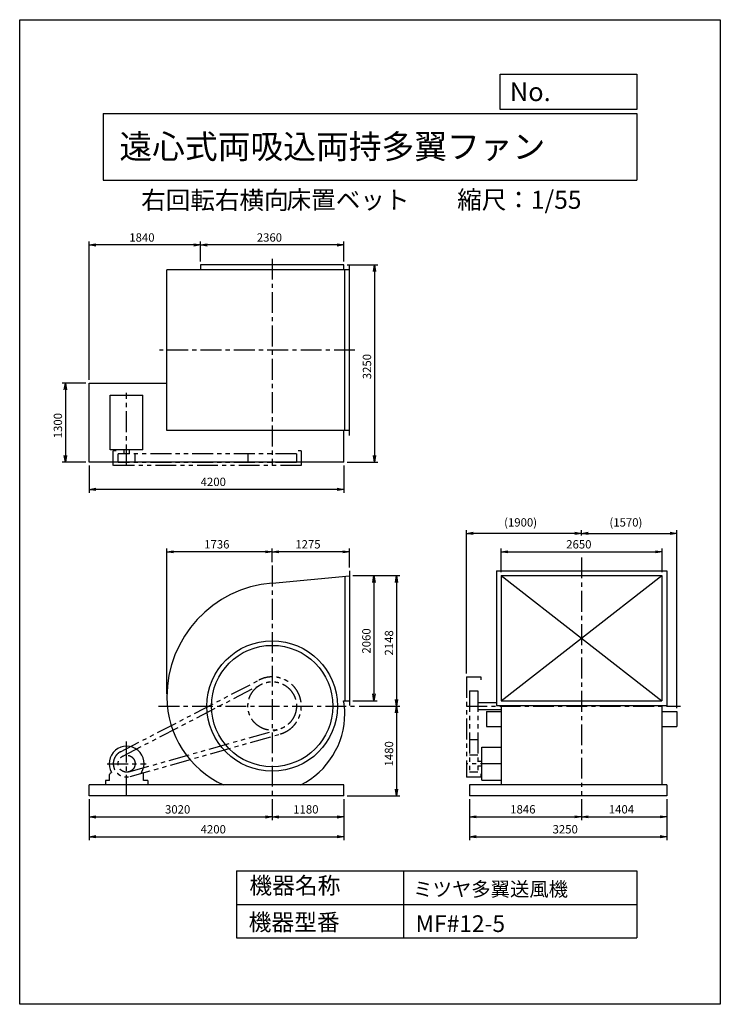
# Model space of a CAD drawing. Extents: x 7786 to 19336, y -14237 to 1988.
import ezdxf

# ---------------------------------------------------------------- set-up
doc = ezdxf.new("R2010")
doc.units = 0
doc.header["$LTSCALE"] = 275
doc.header["$PDSIZE"] = 1
doc.linetypes.add('CENTER', pattern=[2, 1.25, -0.25, 0.25, -0.25])
doc.linetypes.add('PHANTOM', pattern=[2.5, 1.25, -0.25, 0.25, -0.25, 0.25, -0.25])
doc.layers.get('0').update_dxf_attribs({"linetype": 'CONTINUOUS'})
doc.layers.get('DEFPOINTS').update_dxf_attribs({"linetype": 'CONTINUOUS'})
for name, color, linetype in [('4', 7, 'CONTINUOUS'), ('CT', 3, 'CENTER'), ('FUTO', 4, 'CONTINUOUS'), ('SL', 1, 'PHANTOM'), ('SP', 2, 'CONTINUOUS')]:
    doc.layers.add(name, color=color, linetype=linetype)
doc.styles.get("Standard").update_dxf_attribs({"font": 'simplex.shx', "oblique": 15, "bigfont": 'extfont.shx'})
doc.dimstyles.get("Standard").update_dxf_attribs({"dimtxt": 0.18, "dimasz": 0.18, "dimexe": 0.18, "dimexo": 0.0625, "dimgap": 0.09, "dimtad": 0, "dimtih": 1, "dimtoh": 1, "dimzin": 0, "dimcen": 0.09, "dimazin": 3, "dimtfac": 1, "dimtofl": 0, "dimtmove": 0, "dimatfit": 3})

# ---------------------------------------------------------------- blocks, each defined once
blk = doc.blocks.new('_OPEN')
at = {"color": 0, "linetype": 'BYBLOCK'}
for p, q in [((-1, 0.17), (0, 0)), ((0, 0), (-1, -0.17)), ((0, 0), (-1, 0))]:
    blk.add_line(p, q, dxfattribs=at)
blk = doc.blocks.new('*D1')
at = {"linetype": 'BYBLOCK'}
for p, q in [((10769, -2318), (10769, -1989)), ((13019, -2044), (10879, -2044)), ((13129, -2318), (13129, -1989))]:
    blk.add_line(p, q, dxfattribs=at)
at = {"layer": 'DEFPOINTS', "color": 0, "linetype": 'BYBLOCK'}
for p in [(10769, -2044), (10769, -2373), (13129, -2373)]:
    blk.add_point(p, dxfattribs=at)
at = {"linetype": 'BYBLOCK', "xscale": 110, "yscale": 110, "zscale": 110, "rotation": 180}
blk.add_blockref('_OPEN', (10769, -2044), dxfattribs=at)
at = {"linetype": 'BYBLOCK', "xscale": 110, "yscale": 110, "zscale": 110}
blk.add_blockref('_OPEN', (13129, -2044), dxfattribs=at)
at = {"layer": 'SP', "oblique": 15}
blk.add_text('2360', height=137.5, dxfattribs=at).set_placement((11695, -1989))
blk = doc.blocks.new('*D2')
at = {"linetype": 'BYBLOCK'}
for p, q in [((8929, -4268), (8929, -1989)), ((10659, -2044), (9039, -2044)), ((10769, -2318), (10769, -1989))]:
    blk.add_line(p, q, dxfattribs=at)
at = {"layer": 'DEFPOINTS', "color": 0, "linetype": 'BYBLOCK'}
for p in [(8929, -2044), (10769, -2373), (8929, -4323)]:
    blk.add_point(p, dxfattribs=at)
at = {"linetype": 'BYBLOCK', "xscale": 110, "yscale": 110, "zscale": 110, "rotation": 180}
blk.add_blockref('_OPEN', (8929, -2044), dxfattribs=at)
at = {"linetype": 'BYBLOCK', "xscale": 110, "yscale": 110, "zscale": 110}
blk.add_blockref('_OPEN', (10769, -2044), dxfattribs=at)
at = {"layer": 'SP', "oblique": 15}
blk.add_text('1840', height=137.5, dxfattribs=at).set_placement((9593, -1989))
blk = doc.blocks.new('*D3')
at = {"linetype": 'BYBLOCK'}
for p, q in [((13184, -2373), (13690, -2373)), ((13635, -2483), (13635, -5513)), ((13184, -5623), (13690, -5623))]:
    blk.add_line(p, q, dxfattribs=at)
at = {"layer": 'DEFPOINTS', "color": 0, "linetype": 'BYBLOCK'}
for p in [(13129, -2373), (13129, -5623), (13635, -5623)]:
    blk.add_point(p, dxfattribs=at)
at = {"linetype": 'BYBLOCK', "xscale": 110, "yscale": 110, "zscale": 110}
for p, rotation in [((13635, -2373), 90), ((13635, -5623), 270)]:
    blk.add_blockref('_OPEN', p, dxfattribs=dict(at, rotation=rotation))
at = {"layer": 'SP', "oblique": 15}
blk.add_text('3250', height=137.5, rotation=90, dxfattribs=at).set_placement((13580, -4256))
blk = doc.blocks.new('*D4')
at = {"linetype": 'BYBLOCK'}
for p, q in [((8929, -5678), (8929, -6126)), ((13129, -5678), (13129, -6126)), ((13019, -6071), (9039, -6071))]:
    blk.add_line(p, q, dxfattribs=at)
at = {"layer": 'DEFPOINTS', "color": 0, "linetype": 'BYBLOCK'}
for p in [(8929, -5623), (13129, -5623), (8929, -6071)]:
    blk.add_point(p, dxfattribs=at)
at = {"linetype": 'BYBLOCK', "xscale": 110, "yscale": 110, "zscale": 110, "rotation": 180}
blk.add_blockref('_OPEN', (8929, -6071), dxfattribs=at)
at = {"linetype": 'BYBLOCK', "xscale": 110, "yscale": 110, "zscale": 110}
blk.add_blockref('_OPEN', (13129, -6071), dxfattribs=at)
at = {"layer": 'SP', "oblique": 15}
blk.add_text('4200', height=137.5, dxfattribs=at).set_placement((10769, -6016))
blk = doc.blocks.new('*D5')
at = {"linetype": 'BYBLOCK'}
for p, q in [((8874, -4323), (8485, -4323)), ((8540, -4433), (8540, -5513)), ((8874, -5623), (8485, -5623))]:
    blk.add_line(p, q, dxfattribs=at)
at = {"layer": 'DEFPOINTS', "color": 0, "linetype": 'BYBLOCK'}
for p in [(8929, -4323), (8540, -5623), (8929, -5623)]:
    blk.add_point(p, dxfattribs=at)
at = {"linetype": 'BYBLOCK', "xscale": 110, "yscale": 110, "zscale": 110}
for p, rotation in [((8540, -4323), 90), ((8540, -5623), 270)]:
    blk.add_blockref('_OPEN', p, dxfattribs=dict(at, rotation=rotation))
at = {"layer": 'SP', "oblique": 15}
blk.add_text('1300', height=137.5, rotation=90, dxfattribs=at).set_placement((8485, -5229))
blk = doc.blocks.new('*D6')
at = {"linetype": 'BYBLOCK'}
for p, q in [((15725, -7115), (15725, -6726)), ((15835, -6781), (18265, -6781)), ((18375, -7115), (18375, -6726))]:
    blk.add_line(p, q, dxfattribs=at)
at = {"layer": 'DEFPOINTS', "color": 0, "linetype": 'BYBLOCK'}
for p in [(18375, -6781), (15725, -7170), (18375, -7170)]:
    blk.add_point(p, dxfattribs=at)
at = {"linetype": 'BYBLOCK', "xscale": 110, "yscale": 110, "zscale": 110, "rotation": 180}
blk.add_blockref('_OPEN', (15725, -6781), dxfattribs=at)
at = {"linetype": 'BYBLOCK', "xscale": 110, "yscale": 110, "zscale": 110}
blk.add_blockref('_OPEN', (18375, -6781), dxfattribs=at)
at = {"layer": 'SP', "oblique": 15}
blk.add_text('2650', height=137.5, dxfattribs=at).set_placement((16796, -6726))
blk = doc.blocks.new('*D7')
at = {"linetype": 'BYBLOCK'}
for p, q in [((11949, -6952), (11949, -6726)), ((13114, -6781), (12059, -6781)), ((13224, -7040), (13224, -6726))]:
    blk.add_line(p, q, dxfattribs=at)
at = {"layer": 'DEFPOINTS', "color": 0, "linetype": 'BYBLOCK'}
for p in [(11949, -6781), (11949, -7007), (13224, -7095)]:
    blk.add_point(p, dxfattribs=at)
at = {"linetype": 'BYBLOCK', "xscale": 110, "yscale": 110, "zscale": 110, "rotation": 180}
blk.add_blockref('_OPEN', (11949, -6781), dxfattribs=at)
at = {"linetype": 'BYBLOCK', "xscale": 110, "yscale": 110, "zscale": 110}
blk.add_blockref('_OPEN', (13224, -6781), dxfattribs=at)
at = {"layer": 'SP', "oblique": 15}
blk.add_text('1275', height=137.5, dxfattribs=at).set_placement((12330, -6726))
blk = doc.blocks.new('*D8')
at = {"linetype": 'BYBLOCK'}
for p, q in [((10213, -9120), (10213, -6726)), ((11839, -6781), (10323, -6781)), ((11949, -6952), (11949, -6726))]:
    blk.add_line(p, q, dxfattribs=at)
at = {"layer": 'DEFPOINTS', "color": 0, "linetype": 'BYBLOCK'}
for p in [(10213, -6781), (11949, -7007), (10213, -9175)]:
    blk.add_point(p, dxfattribs=at)
at = {"linetype": 'BYBLOCK', "xscale": 110, "yscale": 110, "zscale": 110, "rotation": 180}
blk.add_blockref('_OPEN', (10213, -6781), dxfattribs=at)
at = {"linetype": 'BYBLOCK', "xscale": 110, "yscale": 110, "zscale": 110}
blk.add_blockref('_OPEN', (11949, -6781), dxfattribs=at)
at = {"layer": 'SP', "oblique": 15}
blk.add_text('1736', height=137.5, dxfattribs=at).set_placement((10828, -6726))
blk = doc.blocks.new('*D9')
at = {"linetype": 'BYBLOCK'}
for p, q in [((13279, -7174), (13680, -7174)), ((13625, -7284), (13625, -9124)), ((13279, -9234), (13680, -9234))]:
    blk.add_line(p, q, dxfattribs=at)
at = {"layer": 'DEFPOINTS', "color": 0, "linetype": 'BYBLOCK'}
for p in [(13224, -7174), (13224, -9234), (13625, -9234)]:
    blk.add_point(p, dxfattribs=at)
at = {"linetype": 'BYBLOCK', "xscale": 110, "yscale": 110, "zscale": 110}
for p, rotation in [((13625, -7174), 90), ((13625, -9234), 270)]:
    blk.add_blockref('_OPEN', p, dxfattribs=dict(at, rotation=rotation))
at = {"layer": 'SP', "oblique": 15}
blk.add_text('2060', height=137.5, rotation=90, dxfattribs=at).set_placement((13570, -8458))
blk = doc.blocks.new('*D10')
at = {"linetype": 'BYBLOCK'}
for p, q in [((13279, -7174), (14053, -7174)), ((13998, -7284), (13998, -9212)), ((13382, -9322), (14053, -9322))]:
    blk.add_line(p, q, dxfattribs=at)
at = {"layer": 'DEFPOINTS', "color": 0, "linetype": 'BYBLOCK'}
for p in [(13224, -7174), (13327, -9322), (13998, -9322)]:
    blk.add_point(p, dxfattribs=at)
at = {"linetype": 'BYBLOCK', "xscale": 110, "yscale": 110, "zscale": 110}
for p, rotation in [((13998, -7174), 90), ((13998, -9322), 270)]:
    blk.add_blockref('_OPEN', p, dxfattribs=dict(at, rotation=rotation))
at = {"layer": 'SP', "oblique": 15}
blk.add_text('2148', height=137.5, rotation=90, dxfattribs=at).set_placement((13943, -8490))
blk = doc.blocks.new('*D11')
at = {"linetype": 'BYBLOCK'}
for p, q in [((13382, -9322), (14053, -9322)), ((13998, -9432), (13998, -10692)), ((13184, -10802), (14053, -10802))]:
    blk.add_line(p, q, dxfattribs=at)
at = {"layer": 'DEFPOINTS', "color": 0, "linetype": 'BYBLOCK'}
for p in [(13327, -9322), (13129, -10802), (13998, -10802)]:
    blk.add_point(p, dxfattribs=at)
at = {"linetype": 'BYBLOCK', "xscale": 110, "yscale": 110, "zscale": 110}
for p, rotation in [((13998, -9322), 90), ((13998, -10802), 270)]:
    blk.add_blockref('_OPEN', p, dxfattribs=dict(at, rotation=rotation))
at = {"layer": 'SP', "oblique": 15}
blk.add_text('1480', height=137.5, rotation=90, dxfattribs=at).set_placement((13943, -10318))
blk = doc.blocks.new('*D12')
at = {"linetype": 'BYBLOCK'}
for p, q in [((15204, -10857), (15204, -11203)), ((17050, -10857), (17050, -11203)), ((15314, -11148), (16940, -11148))]:
    blk.add_line(p, q, dxfattribs=at)
at = {"layer": 'DEFPOINTS', "color": 0, "linetype": 'BYBLOCK'}
for p in [(15204, -10802), (17050, -10802), (17050, -11148)]:
    blk.add_point(p, dxfattribs=at)
at = {"linetype": 'BYBLOCK', "xscale": 110, "yscale": 110, "zscale": 110, "rotation": 180}
blk.add_blockref('_OPEN', (15204, -11148), dxfattribs=at)
at = {"linetype": 'BYBLOCK', "xscale": 110, "yscale": 110, "zscale": 110}
blk.add_blockref('_OPEN', (17050, -11148), dxfattribs=at)
at = {"layer": 'SP', "oblique": 15}
blk.add_text('1846', height=137.5, dxfattribs=at).set_placement((15873, -11093))
blk = doc.blocks.new('*D13')
at = {"linetype": 'BYBLOCK'}
for p, q in [((17050, -10857), (17050, -11203)), ((18454, -10857), (18454, -11203)), ((17160, -11148), (18344, -11148))]:
    blk.add_line(p, q, dxfattribs=at)
at = {"layer": 'DEFPOINTS', "color": 0, "linetype": 'BYBLOCK'}
for p in [(17050, -10802), (18454, -10802), (18454, -11148)]:
    blk.add_point(p, dxfattribs=at)
at = {"linetype": 'BYBLOCK', "xscale": 110, "yscale": 110, "zscale": 110, "rotation": 180}
blk.add_blockref('_OPEN', (17050, -11148), dxfattribs=at)
at = {"linetype": 'BYBLOCK', "xscale": 110, "yscale": 110, "zscale": 110}
blk.add_blockref('_OPEN', (18454, -11148), dxfattribs=at)
at = {"layer": 'SP', "oblique": 15}
blk.add_text('1404', height=137.5, dxfattribs=at).set_placement((17498, -11093))
blk = doc.blocks.new('*D14')
at = {"linetype": 'BYBLOCK'}
for p, q in [((15204, -10857), (15204, -11532)), ((18454, -10857), (18454, -11532)), ((15314, -11477), (18344, -11477))]:
    blk.add_line(p, q, dxfattribs=at)
at = {"layer": 'DEFPOINTS', "color": 0, "linetype": 'BYBLOCK'}
for p in [(15204, -10802), (18454, -10802), (18454, -11477)]:
    blk.add_point(p, dxfattribs=at)
at = {"linetype": 'BYBLOCK', "xscale": 110, "yscale": 110, "zscale": 110, "rotation": 180}
blk.add_blockref('_OPEN', (15204, -11477), dxfattribs=at)
at = {"linetype": 'BYBLOCK', "xscale": 110, "yscale": 110, "zscale": 110}
blk.add_blockref('_OPEN', (18454, -11477), dxfattribs=at)
at = {"layer": 'SP', "oblique": 15}
blk.add_text('3250', height=137.5, dxfattribs=at).set_placement((16571, -11422))
blk = doc.blocks.new('*D15')
at = {"linetype": 'BYBLOCK'}
for p, q in [((11949, -10857), (11949, -11204)), ((13129, -10857), (13129, -11204)), ((12059, -11149), (13019, -11149))]:
    blk.add_line(p, q, dxfattribs=at)
at = {"layer": 'DEFPOINTS', "color": 0, "linetype": 'BYBLOCK'}
for p in [(11949, -10802), (13129, -10802), (13129, -11149)]:
    blk.add_point(p, dxfattribs=at)
at = {"linetype": 'BYBLOCK', "xscale": 110, "yscale": 110, "zscale": 110, "rotation": 180}
blk.add_blockref('_OPEN', (11949, -11149), dxfattribs=at)
at = {"linetype": 'BYBLOCK', "xscale": 110, "yscale": 110, "zscale": 110}
blk.add_blockref('_OPEN', (13129, -11149), dxfattribs=at)
at = {"layer": 'SP', "oblique": 15}
blk.add_text('1180', height=137.5, dxfattribs=at).set_placement((12296, -11094))
blk = doc.blocks.new('*D16')
at = {"linetype": 'BYBLOCK'}
for p, q in [((8929, -10857), (8929, -11204)), ((11949, -10857), (11949, -11204)), ((9039, -11149), (11839, -11149))]:
    blk.add_line(p, q, dxfattribs=at)
at = {"layer": 'DEFPOINTS', "color": 0, "linetype": 'BYBLOCK'}
for p in [(8929, -10802), (11949, -10802), (11949, -11149)]:
    blk.add_point(p, dxfattribs=at)
at = {"linetype": 'BYBLOCK', "xscale": 110, "yscale": 110, "zscale": 110, "rotation": 180}
blk.add_blockref('_OPEN', (8929, -11149), dxfattribs=at)
at = {"linetype": 'BYBLOCK', "xscale": 110, "yscale": 110, "zscale": 110}
blk.add_blockref('_OPEN', (11949, -11149), dxfattribs=at)
at = {"layer": 'SP', "oblique": 15}
blk.add_text('3020', height=137.5, dxfattribs=at).set_placement((10182, -11094))
blk = doc.blocks.new('*D17')
at = {"linetype": 'BYBLOCK'}
for p, q in [((8929, -10857), (8929, -11532)), ((13129, -10857), (13129, -11532)), ((9039, -11477), (13019, -11477))]:
    blk.add_line(p, q, dxfattribs=at)
at = {"layer": 'DEFPOINTS', "color": 0, "linetype": 'BYBLOCK'}
for p in [(8929, -10802), (13129, -10802), (13129, -11477)]:
    blk.add_point(p, dxfattribs=at)
at = {"linetype": 'BYBLOCK', "xscale": 110, "yscale": 110, "zscale": 110, "rotation": 180}
blk.add_blockref('_OPEN', (8929, -11477), dxfattribs=at)
at = {"linetype": 'BYBLOCK', "xscale": 110, "yscale": 110, "zscale": 110}
blk.add_blockref('_OPEN', (13129, -11477), dxfattribs=at)
at = {"layer": 'SP', "oblique": 15}
blk.add_text('4200', height=137.5, dxfattribs=at).set_placement((10769, -11422))
blk = doc.blocks.new('*D18')
at = {"linetype": 'BYBLOCK'}
for p, q in [((15150, -8787), (15150, -6423)), ((16940, -6478), (15260, -6478)), ((17050, -6456), (17050, -6423))]:
    blk.add_line(p, q, dxfattribs=at)
at = {"layer": 'DEFPOINTS', "color": 0, "linetype": 'BYBLOCK'}
for p in [(15150, -6478), (17050, -6511), (15150, -8842)]:
    blk.add_point(p, dxfattribs=at)
at = {"linetype": 'BYBLOCK', "xscale": 110, "yscale": 110, "zscale": 110, "rotation": 180}
blk.add_blockref('_OPEN', (15150, -6478), dxfattribs=at)
at = {"linetype": 'BYBLOCK', "xscale": 110, "yscale": 110, "zscale": 110}
blk.add_blockref('_OPEN', (17050, -6478), dxfattribs=at)
at = {"layer": 'SP', "oblique": 15}
blk.add_text('(1900)', height=137.5, dxfattribs=at).set_placement((15772, -6365))
blk = doc.blocks.new('*D19')
at = {"linetype": 'BYBLOCK'}
for p, q in [((17050, -6456), (17050, -6423)), ((17160, -6478), (18510, -6478)), ((18620, -9357), (18620, -6423))]:
    blk.add_line(p, q, dxfattribs=at)
at = {"layer": 'DEFPOINTS', "color": 0, "linetype": 'BYBLOCK'}
for p in [(18620, -6478), (17050, -6511), (18620, -9412)]:
    blk.add_point(p, dxfattribs=at)
at = {"linetype": 'BYBLOCK', "xscale": 110, "yscale": 110, "zscale": 110, "rotation": 180}
blk.add_blockref('_OPEN', (17050, -6478), dxfattribs=at)
at = {"linetype": 'BYBLOCK', "xscale": 110, "yscale": 110, "zscale": 110}
blk.add_blockref('_OPEN', (18620, -6478), dxfattribs=at)
at = {"layer": 'SP', "oblique": 15}
blk.add_text('(1570)', height=137.5, dxfattribs=at).set_placement((17508, -6365))

msp = doc.modelspace()

# ---------------------------------------------------------------- linework, layer by layer
at = {"layer": '4'}
for p, q in [((7786.2, -14237.4), (7786.2, 1987.6)), ((7786.2, 1987.6), (19336.2, 1987.6)), ((19336.2, 1987.6), (19336.2, 1987.6)), ((19336.2, 1987.6), (19336.2, -14237.4)), ((15709.6, 509.5), (15709.6, 1089.2)), ((15709.6, 1089.2), (17961.2, 1089.2)), ((17961.2, 1089.2), (17961.2, 509.5)), ((17961.2, 509.5), (15709.6, 509.5)), ((9161.2, 444.3), (17961.2, 444.3)), ((9161.2, 444.3), (9161.2, -655.7)), ((17961.2, 444.3), (17961.2, -655.7)), ((9161.2, -655.7), (17961.2, -655.7)), ((11361.2, -12040.5), (11361.2, -13140.5)), ((11361.2, -12040.5), (17961.2, -12040.5)), ((14111.2, -12040.5), (14111.2, -13140.5)), ((17961.2, -12040.5), (17961.2, -13140.5)), ((11361.2, -12590.5), (17961.2, -12590.5)), ((11361.2, -13140.5), (17961.2, -13140.5)), ((19336.2, -14237.4), (7786.2, -14237.4))]:
    msp.add_line(p, q, dxfattribs=at)
at = {"layer": 'CT'}
for p, q in [((11948.9, -1951.3), (11948.9, -5358.3)), ((13312.1, -3458.3), (10090.8, -3458.3)), ((9548.9, -5358.3), (9548.9, -4163.5)), ((17049.6, -6874.2), (17049.6, -10802.1)), ((11948.9, -7007.2), (11948.9, -10802.1)), ((10076.9, -9322.1), (13327.5, -9322.1)), ((15149.6, -9322.1), (18678.2, -9322.1)), ((9548.9, -10802.1), (9548.9, -9889)), ((9228.9, -10272.1), (9868.9, -10272.1)), ((15724.6, -10272.1), (15149.6, -10272.1))]:
    msp.add_line(p, q, dxfattribs=at)
at = {"layer": 'FUTO'}
for p, q in [((13128.9, -2054.3), (10768.9, -2054.3)), ((10768.9, -2054.3), (10768.9, -2133.3)), ((13128.9, -2133.3), (13128.9, -2054.3)), ((13223.9, -4862.3), (13223.9, -2054.3)), ((10212.9, -4783.3), (10212.9, -2133.3)), ((13223.9, -2133.3), (10212.9, -2133.3)), ((13148.9, -4783.3), (13148.9, -2133.3)), ((8928.9, -5304.3), (8928.9, -4004.3)), ((8928.9, -4004.3), (10212.9, -4004.3)), ((9278.9, -4198.3), (9818.9, -4198.3)), ((9278.9, -5101.8), (9278.9, -4198.3)), ((9818.9, -5101.8), (9818.9, -4198.3)), ((13223.9, -4783.3), (10212.9, -4783.3)), ((13128.9, -5304.3), (13128.9, -4783.3)), ((9818.9, -5101.8), (9278.9, -5101.8)), ((9506.4, -5168.3), (9506.4, -5101.8)), ((9591.4, -5101.8), (9591.4, -5168.3)), ((13128.9, -5304.3), (8928.9, -5304.3)), ((13223.9, -7095.1), (13223.9, -9313.1)), ((15645.6, -7095.1), (18453.6, -7095.1)), ((15645.6, -7095.1), (15645.6, -9313.1)), ((18453.6, -7095.1), (18453.6, -9313.1)), ((11948.9, -7297.9), (13223.9, -7174.1)), ((13148.9, -7181.4), (13148.9, -9234.1)), ((15724.6, -7170.1), (15724.6, -9238.1)), ((15724.6, -7170.1), (18374.6, -7170.1)), ((15724.6, -9238.1), (18374.6, -7170.1)), ((15724.6, -7170.1), (18374.6, -9238.1)), ((18374.6, -7170.1), (18374.6, -9238.1)), ((10778.9, -7832.1), (10787.9, -7832.1)), ((13125.1, -9234.1), (13223.9, -9234.1)), ((15724.6, -9238.1), (18374.6, -9238.1)), ((15339.6, -9264.6), (15645.6, -9264.6)), ((15339.6, -9379.6), (15724.6, -9379.6)), ((15645.6, -9313.1), (18453.6, -9313.1)), ((15724.6, -9313.1), (15724.6, -10622.1)), ((18374.6, -9313.1), (18374.6, -10622.1)), ((15481.4, -9412.1), (15481.4, -9662.1)), ((15481.4, -9412.1), (15724.6, -9412.1)), ((18374.6, -9412.1), (18619.8, -9412.1)), ((18619.8, -9412.1), (18619.8, -9662.1)), ((15481.4, -9662.1), (15724.6, -9662.1)), ((18374.6, -9662.1), (18619.8, -9662.1)), ((15406.1, -10002.1), (15719.6, -10002.1)), ((15406.1, -10542.1), (15406.1, -10002.1)), ((15339.6, -10229.6), (15406.1, -10229.6)), ((15406.1, -10314.6), (15339.6, -10314.6)), ((9268.9, -10552.1), (9268.9, -10448)), ((9278.6, -10430.9), (9300.8, -10417.4)), ((9819.3, -10430.9), (9797, -10417.4)), ((9828.9, -10552.1), (9828.9, -10448)), ((15406.1, -10542.1), (15719.6, -10542.1)), ((13128.9, -10622.1), (8928.9, -10622.1)), ((8928.9, -10802.1), (8928.9, -10622.1)), ((9198.9, -10552.1), (9198.9, -10622.1)), ((9268.9, -10552.1), (9198.9, -10552.1)), ((9898.9, -10552.1), (9828.9, -10552.1)), ((9898.9, -10552.1), (9898.9, -10622.1)), ((13128.9, -10802.1), (13128.9, -10622.1)), ((18453.6, -10622.1), (15203.6, -10622.1)), ((15203.6, -10622.1), (15203.6, -10802.1)), ((18453.6, -10622.1), (18453.6, -10802.1)), ((13128.9, -10802.1), (8928.9, -10802.1)), ((18453.6, -10802.1), (15203.6, -10802.1))]:
    msp.add_line(p, q, dxfattribs=at)
for radius in [1075, 1000]:
    msp.add_circle((11948.9, -9322.1), radius, dxfattribs=at)
for centre, radius, start, end in [((12095.9, -9175.1), 1883, 94.47746, 180), ((11801.9, -9175.1), 1589, 180, 245.59334), ((12071.4, -9444.6), 1074.5, 0, 11.2976), ((11826.4, -9444.6), 1319.5, 296.8257, 0), ((9548.9, -10272.1), 287.5, 329.65273, 210.34727), ((9288.9, -10448), 20, 121.2274, 180), ((9808.9, -10448), 20, 0, 58.7726)]:
    msp.add_arc(centre, radius, start, end, dxfattribs=at)
at = {"layer": 'SL'}
for p, q in [((9378.9, -5118.3), (9328.9, -5118.3)), ((9328.9, -5358.3), (9328.9, -5118.3)), ((9378.9, -5118.3), (9328.9, -5118.3)), ((12348.9, -5168.3), (9408.9, -5168.3)), ((9408.9, -5308.3), (9408.9, -5168.3)), ((9688.9, -5308.3), (9688.9, -5168.3)), ((11548.9, -5168.3), (11548.9, -5308.3)), ((12348.9, -5168.3), (12348.9, -5308.3)), ((12428.9, -5118.3), (12378.9, -5118.3)), ((12428.9, -5118.3), (12428.9, -5358.3)), ((12348.9, -5308.3), (9408.9, -5308.3)), ((12428.9, -5358.3), (9328.9, -5358.3)), ((9447.8, -10076.8), (11728.2, -8895.9)), ((15149.6, -8842.1), (15149.6, -10492.1)), ((15149.6, -8842.1), (15389.6, -8842.1)), ((15389.6, -8842.1), (15389.6, -8892.1)), ((9484.6, -10147.8), (11765, -8966.9)), ((15199.6, -9072.1), (15339.6, -9072.1)), ((15199.6, -9072.1), (15199.6, -10412.1)), ((15339.6, -9072.1), (15339.6, -10412.1)), ((9587.1, -10406.8), (12058, -9707)), ((9608.9, -10483.8), (12079.8, -9784)), ((15199.6, -9872.1), (15339.6, -9872.1)), ((15339.6, -10132.1), (15199.6, -10132.1)), ((15389.6, -10492.1), (15149.6, -10492.1)), ((15339.6, -10412.1), (15199.6, -10412.1)), ((15389.6, -10442.1), (15389.6, -10492.1))]:
    msp.add_line(p, q, dxfattribs=at)
for centre, radius in [((11948.9, -9322.1), 400), ((9548.9, -10272.1), 140)]:
    msp.add_circle(centre, radius, dxfattribs=at)
for centre, radius, start, end in [((11948.9, -9322.1), 480, 285.81416, 117.37646), ((9548.9, -10272.1), 220, 117.37646, 285.81416)]:
    msp.add_arc(centre, radius, start, end, dxfattribs=at)
at = {"layer": 'SP'}
msp.add_line((17049.6, -6510.5), (17049.6, -6450.5), dxfattribs=at)

# ---------------------------------------------------------------- texts
at = {"layer": '4'}
for s, height, p in [('No.', 308, (15865.5, 645.9)), ('遠心式両吸込両持多翼ファン', 396, (9429, -301.1)), ('右回転右横向', 297, (9788.8, -1134.7)), ('床置ベット', 297, (12186, -1128.6)), ('縮尺：1/55', 297, (14998.3, -1128.6)), ('機器名称', 275, (11572.9, -12417)), ('ミツヤ多翼送風機', 233.75, (14274.3, -12457.3)), ('機器型番', 275, (11560.6, -13021.4)), ('MF#12-5', 275, (14312.8, -13046.1))]:
    msp.add_text(s, height=height, dxfattribs=at).set_placement(p)

# ---------------------------------------------------------------- dimensions: what is measured, and where the dimension line sits
at = {"layer": 'SP'}
for base, p1, p2, picture, middle in [((8928.9, -1724.6), (10768.9, -2054.3), (8928.9, -4004.3), '*D2', (9848.9, -1600.9)), ((10768.9, -1724.6), (13128.9, -2054.3), (10768.9, -2054.3), '*D1', (11948.9, -1600.9)), ((8928.9, -5751.8), (13128.9, -5304.3), (8928.9, -5304.3), '*D4', (11028.9, -5628))]:
    dim = msp.add_linear_dim(base=base, p1=p1, p2=p2, dimstyle='Standard', override={"dimscale": 55, "dimtxt": 2.5, "dimgap": 1, "dimdec": 0}, dxfattribs=at)
    dim.commit()
    dim.dimension.update_dxf_attribs({"geometry": picture, "text_midpoint": middle, "insert": (0, 319)})
for base, p1, p2, picture, middle in [((13634.8, -5304.3), (13128.9, -2054.3), (13128.9, -5304.3), '*D3', (13511.1, -3679.3)), ((8539.8, -5304.3), (8928.9, -4004.3), (8928.9, -5304.3), '*D5', (8416, -4654.3))]:
    dim = msp.add_linear_dim(base=base, p1=p1, p2=p2, angle=90, dimstyle='Standard', override={"dimscale": 55, "dimtxt": 2.5, "dimgap": 1, "dimdec": 0}, dxfattribs=at)
    dim.commit()
    dim.dimension.update_dxf_attribs({"geometry": picture, "text_midpoint": middle, "insert": (0, 319)})
for base, p1, p2, override, picture, middle in [((15149.6, -6478.5), (17049.6, -6510.5), (15149.6, -8842.1), {"dimscale": 55, "dimtxt": 2.5, "dimgap": 1, "dimdec": 0, "dimpost": '(<>)'}, '*D18', (16099.6, -6318.7)), ((18619.8, -6478.5), (17049.6, -6510.5), (18619.8, -9412.1), {"dimscale": 55, "dimtxt": 2.5, "dimgap": 1, "dimdec": 0, "dimpost": '(<>)'}, '*D19', (17834.7, -6318.7)), ((10212.9, -6781.1), (11948.9, -7007.2), (10212.9, -9175.1), {"dimscale": 55, "dimtxt": 2.5, "dimgap": 1, "dimdec": 0}, '*D8', (11080.9, -6657.4)), ((11948.9, -6781.1), (13223.9, -7095.1), (11948.9, -7007.2), {"dimscale": 55, "dimtxt": 2.5, "dimgap": 1, "dimdec": 0}, '*D7', (12586.4, -6657.4)), ((18374.6, -6781.1), (15724.6, -7170.1), (18374.6, -7170.1), {"dimscale": 55, "dimtxt": 2.5, "dimgap": 1, "dimdec": 0}, '*D6', (17049.6, -6657.4)), ((11948.9, -11148.9), (8928.9, -10802.1), (11948.9, -10802.1), {"dimscale": 55, "dimtxt": 2.5, "dimgap": 1, "dimdec": 0}, '*D16', (10438.9, -11025.1)), ((13128.9, -11477.4), (8928.9, -10802.1), (13128.9, -10802.1), {"dimscale": 55, "dimtxt": 2.5, "dimgap": 1, "dimdec": 0}, '*D17', (11028.9, -11353.6)), ((13128.9, -11148.9), (11948.9, -10802.1), (13128.9, -10802.1), {"dimscale": 55, "dimtxt": 2.5, "dimgap": 1, "dimdec": 0}, '*D15', (12538.9, -11025.1)), ((17049.6, -11147.6), (15203.6, -10802.1), (17049.6, -10802.1), {"dimscale": 55, "dimtxt": 2.5, "dimgap": 1, "dimdec": 0}, '*D12', (16126.6, -11023.9)), ((18453.6, -11477.4), (15203.6, -10802.1), (18453.6, -10802.1), {"dimscale": 55, "dimtxt": 2.5, "dimgap": 1, "dimdec": 0}, '*D14', (16828.6, -11353.6)), ((18453.6, -11147.6), (17049.6, -10802.1), (18453.6, -10802.1), {"dimscale": 55, "dimtxt": 2.5, "dimgap": 1, "dimdec": 0}, '*D13', (17751.6, -11023.9))]:
    dim = msp.add_linear_dim(base=base, p1=p1, p2=p2, dimstyle='Standard', override=override, dxfattribs=at)
    dim.commit()
    dim.dimension.update_dxf_attribs({"geometry": picture, "text_midpoint": middle})
for base, p1, p2, picture, middle in [((13624.6, -9234.1), (13223.9, -7174.1), (13223.9, -9234.1), '*D9', (13500.9, -8204.1)), ((13998.3, -9322.1), (13223.9, -7174.1), (13327.5, -9322.1), '*D10', (13874.5, -8248.1)), ((13998.3, -10802.1), (13327.5, -9322.1), (13128.9, -10802.1), '*D11', (13874.5, -10062.1))]:
    dim = msp.add_linear_dim(base=base, p1=p1, p2=p2, angle=90, dimstyle='Standard', override={"dimscale": 55, "dimtxt": 2.5, "dimgap": 1, "dimdec": 0}, dxfattribs=at)
    dim.commit()
    dim.dimension.update_dxf_attribs({"geometry": picture, "text_midpoint": middle})

doc.saveas('drawing.dxf')
